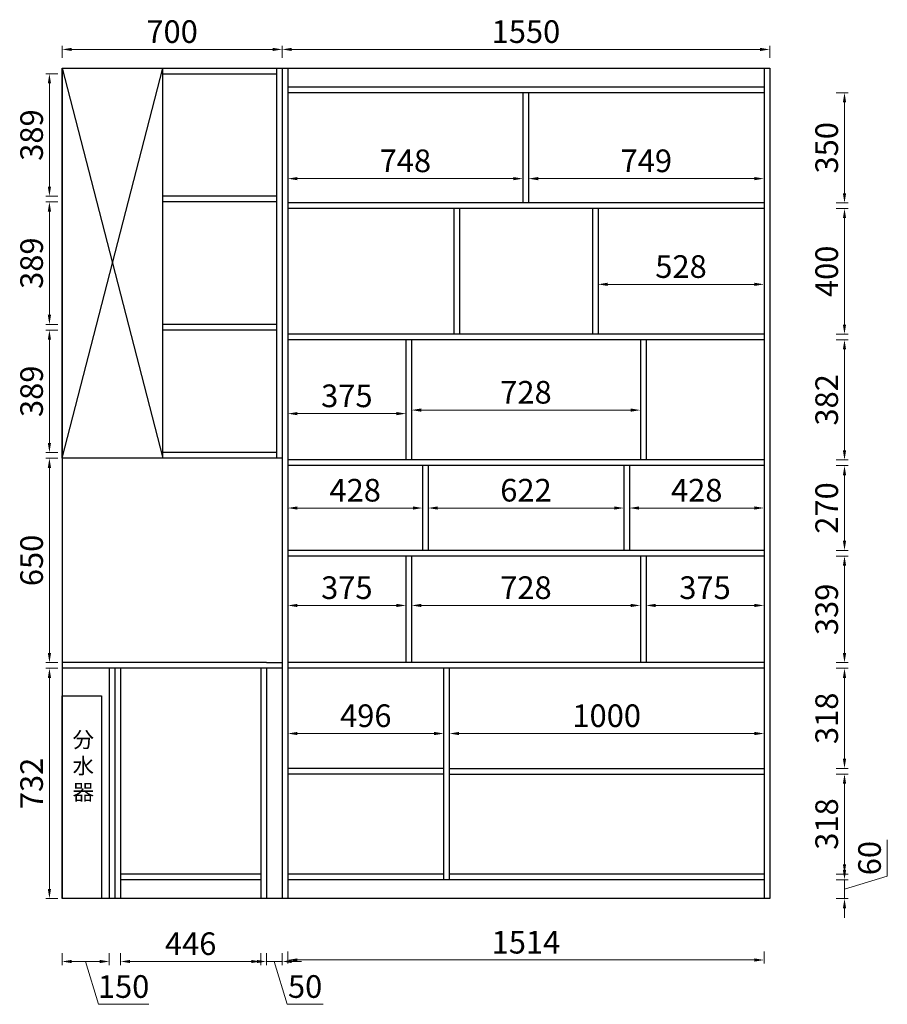
# Model space of a CAD drawing. Units: millimetres. Extents: x 618597 to 626783, y -471870 to -465196.
# Drawn here: x 621579 to 624337, y -468327 to -465196 of the extents above; entities that cross this region are included whole.
import ezdxf

# ---------------------------------------------------------------- set-up
doc = ezdxf.new("R2010")
doc.units = ezdxf.units.MM
doc.header["$PDMODE"] = 35
doc.styles.get("Standard").update_dxf_attribs({"font": 'txt', "bigfont": 'gbcbig.shx'})
doc.styles.add('样式 1', font='txt')
doc.dimstyles.new('沃格衣柜标注', dxfattribs={"dimscale": 18, "dimtxt": 4, "dimasz": 1.7, "dimexe": 0.625, "dimexo": 0.625, "dimtad": 1, "dimdec": 0, "dimdsep": 46, "dimtxsty": '样式 1', "dimcen": 0, "dimclrd": 233, "dimclre": 233, "dimadec": 0, "dimazin": 0, "dimtfac": 1, "dimtdec": 0, "dimtmove": 1, "dimatfit": 3, "dimfxl": 1.5, "dimfxlon": 1, "dimlwd": 13, "dimlwe": 13, "dimarcsym": 0})

# ---------------------------------------------------------------- blocks, each defined once
blk = doc.blocks.new('*D9')
at = {"color": 233, "lineweight": 13, "transparency": 16777216}
for p, q in [((621713.3, -465318), (621713.3, -465279.7)), ((621743.9, -465291), (622382.7, -465291)), ((622413.3, -465318), (622413.3, -465279.7))]:
    blk.add_line(p, q, dxfattribs=at)
at = {"color": 233, "transparency": 16777216}
for points in [[(621743.9, -465285.9), (621743.9, -465296.1), (621713.3, -465291)], [(622382.7, -465285.9), (622382.7, -465296.1), (622413.3, -465291)]]:
    blk.add_solid(points, dxfattribs=at)
at = {"layer": 'Defpoints', "color": 0, "transparency": 16777216}
for p in [(622413.3, -465291), (621713.3, -465350.7), (622413.3, -465350.7)]:
    blk.add_point(p, dxfattribs=at)
at = {"color": 0, "transparency": 16777216, "insert": (622063.3, -465243.7), "char_height": 72, "attachment_point": 5, "style": '样式 1'}
blk.add_mtext('700', dxfattribs=at)
blk = doc.blocks.new('*D10')
at = {"color": 233, "lineweight": 13, "transparency": 16777216}
for p, q in [((622413.3, -465318), (622413.3, -465279.7)), ((622443.9, -465291), (623932.7, -465291)), ((623963.3, -465318), (623963.3, -465279.7))]:
    blk.add_line(p, q, dxfattribs=at)
at = {"color": 233, "transparency": 16777216}
for points in [[(622443.9, -465285.9), (622443.9, -465296.1), (622413.3, -465291)], [(623932.7, -465285.9), (623932.7, -465296.1), (623963.3, -465291)]]:
    blk.add_solid(points, dxfattribs=at)
at = {"layer": 'Defpoints', "color": 0, "transparency": 16777216}
for p in [(623963.3, -465291), (622413.3, -465350.7), (623963.3, -465350.7)]:
    blk.add_point(p, dxfattribs=at)
at = {"color": 0, "transparency": 16777216, "insert": (623188.3, -465243.7), "char_height": 72, "attachment_point": 5, "style": '样式 1'}
blk.add_mtext('1550', dxfattribs=at)
blk = doc.blocks.new('*D89')
at = {"color": 233, "lineweight": 13, "transparency": 16777216}
for p, q in [((621700.2, -466183.3), (621661.9, -466183.3)), ((621673.2, -466213.9), (621673.2, -466542.1)), ((621700.2, -466572.7), (621661.9, -466572.7))]:
    blk.add_line(p, q, dxfattribs=at)
at = {"color": 233, "transparency": 16777216}
for points in [[(621668.1, -466213.9), (621678.3, -466213.9), (621673.2, -466183.3)], [(621668.1, -466542.1), (621678.3, -466542.1), (621673.2, -466572.7)]]:
    blk.add_solid(points, dxfattribs=at)
at = {"layer": 'Defpoints', "color": 0, "transparency": 16777216}
for p in [(622033.3, -466183.3), (621673.2, -466572.7), (622033.3, -466572.7)]:
    blk.add_point(p, dxfattribs=at)
at = {"color": 0, "transparency": 16777216, "insert": (621625.9, -466378), "char_height": 72, "attachment_point": 5, "rotation": 90, "style": '样式 1'}
blk.add_mtext('389', dxfattribs=at)
blk = doc.blocks.new('*D88')
at = {"color": 233, "lineweight": 13, "transparency": 16777216}
for p, q in [((621700.2, -465775.9), (621661.9, -465775.9)), ((621673.2, -465806.5), (621673.2, -466134.7)), ((621700.2, -466165.3), (621661.9, -466165.3))]:
    blk.add_line(p, q, dxfattribs=at)
at = {"color": 233, "transparency": 16777216}
for points in [[(621668.1, -465806.5), (621678.3, -465806.5), (621673.2, -465775.9)], [(621668.1, -466134.7), (621678.3, -466134.7), (621673.2, -466165.3)]]:
    blk.add_solid(points, dxfattribs=at)
at = {"layer": 'Defpoints', "color": 0, "transparency": 16777216}
for p in [(622033.3, -465775.9), (621673.2, -466165.3), (622033.3, -466165.3)]:
    blk.add_point(p, dxfattribs=at)
at = {"color": 0, "transparency": 16777216, "insert": (621625.9, -465970.6), "char_height": 72, "attachment_point": 5, "rotation": 90, "style": '样式 1'}
blk.add_mtext('389', dxfattribs=at)
blk = doc.blocks.new('*D87')
at = {"color": 233, "lineweight": 13, "transparency": 16777216}
for p, q in [((621700.2, -465368.7), (621661.9, -465368.7)), ((621673.2, -465727.3), (621673.2, -465399.3)), ((621700.2, -465757.9), (621661.9, -465757.9))]:
    blk.add_line(p, q, dxfattribs=at)
at = {"color": 233, "transparency": 16777216}
for points in [[(621668.1, -465399.3), (621678.3, -465399.3), (621673.2, -465368.7)], [(621668.1, -465727.3), (621678.3, -465727.3), (621673.2, -465757.9)]]:
    blk.add_solid(points, dxfattribs=at)
at = {"layer": 'Defpoints', "color": 0, "transparency": 16777216}
for p in [(621673.2, -465368.7), (622033.3, -465368.7), (622033.3, -465757.9)]:
    blk.add_point(p, dxfattribs=at)
at = {"color": 0, "transparency": 16777216, "insert": (621625.9, -465563.3), "char_height": 72, "attachment_point": 5, "rotation": 90, "style": '样式 1'}
blk.add_mtext('389', dxfattribs=at)
blk = doc.blocks.new('*D11')
at = {"color": 233, "lineweight": 13, "transparency": 16777216}
for p, q in [((624174.2, -467594.7), (624212.4, -467594.7)), ((624201.2, -467625.3), (624201.2, -467882.1)), ((624174.2, -467912.7), (624212.4, -467912.7))]:
    blk.add_line(p, q, dxfattribs=at)
at = {"color": 233, "transparency": 16777216}
for points in [[(624196.1, -467625.3), (624206.3, -467625.3), (624201.2, -467594.7)], [(624196.1, -467882.1), (624206.3, -467882.1), (624201.2, -467912.7)]]:
    blk.add_solid(points, dxfattribs=at)
at = {"layer": 'Defpoints', "color": 0, "transparency": 16777216}
for p in [(623945.3, -467594.7), (623945.3, -467912.7), (624201.2, -467912.7)]:
    blk.add_point(p, dxfattribs=at)
at = {"color": 0, "transparency": 16777216, "insert": (624153.9, -467753.7), "char_height": 72, "attachment_point": 5, "rotation": 90, "style": '样式 1'}
blk.add_mtext('318', dxfattribs=at)
blk = doc.blocks.new('*D12')
at = {"color": 233, "lineweight": 13, "transparency": 16777216}
for p, q in [((624174.2, -467258.7), (624212.4, -467258.7)), ((624201.2, -467289.3), (624201.2, -467546.1)), ((624174.2, -467576.7), (624212.4, -467576.7))]:
    blk.add_line(p, q, dxfattribs=at)
at = {"color": 233, "transparency": 16777216}
for points in [[(624196.1, -467289.3), (624206.3, -467289.3), (624201.2, -467258.7)], [(624196.1, -467546.1), (624206.3, -467546.1), (624201.2, -467576.7)]]:
    blk.add_solid(points, dxfattribs=at)
at = {"layer": 'Defpoints', "color": 0, "transparency": 16777216}
for p in [(623945.3, -467258.7), (623945.3, -467576.7), (624201.2, -467576.7)]:
    blk.add_point(p, dxfattribs=at)
at = {"color": 0, "transparency": 16777216, "insert": (624153.9, -467417.7), "char_height": 72, "attachment_point": 5, "rotation": 90, "style": '样式 1'}
blk.add_mtext('318', dxfattribs=at)
blk = doc.blocks.new('*D13')
at = {"color": 233, "lineweight": 13, "transparency": 16777216}
for p, q in [((624174.2, -466901.9), (624212.4, -466901.9)), ((624201.2, -466932.5), (624201.2, -467210.1)), ((624174.2, -467240.7), (624212.4, -467240.7))]:
    blk.add_line(p, q, dxfattribs=at)
at = {"color": 233, "transparency": 16777216}
for points in [[(624196.1, -466932.5), (624206.3, -466932.5), (624201.2, -466901.9)], [(624196.1, -467210.1), (624206.3, -467210.1), (624201.2, -467240.7)]]:
    blk.add_solid(points, dxfattribs=at)
at = {"layer": 'Defpoints', "color": 0, "transparency": 16777216}
for p in [(623945.3, -466901.9), (623945.3, -467240.7), (624201.2, -467240.7)]:
    blk.add_point(p, dxfattribs=at)
at = {"color": 0, "transparency": 16777216, "insert": (624153.9, -467071.3), "char_height": 72, "attachment_point": 5, "rotation": 90, "style": '样式 1'}
blk.add_mtext('339', dxfattribs=at)
blk = doc.blocks.new('*D14')
at = {"color": 233, "lineweight": 13, "transparency": 16777216}
for p, q in [((624174.2, -466614.2), (624212.4, -466614.2)), ((624201.2, -466644.8), (624201.2, -466853.3)), ((624174.2, -466883.9), (624212.4, -466883.9))]:
    blk.add_line(p, q, dxfattribs=at)
at = {"color": 233, "transparency": 16777216}
for points in [[(624196.1, -466644.8), (624206.3, -466644.8), (624201.2, -466614.2)], [(624196.1, -466853.3), (624206.3, -466853.3), (624201.2, -466883.9)]]:
    blk.add_solid(points, dxfattribs=at)
at = {"layer": 'Defpoints', "color": 0, "transparency": 16777216}
for p in [(623945.3, -466614.2), (623945.3, -466883.9), (624201.2, -466883.9)]:
    blk.add_point(p, dxfattribs=at)
at = {"color": 0, "transparency": 16777216, "insert": (624153.9, -466749), "char_height": 72, "attachment_point": 5, "rotation": 90, "style": '样式 1'}
blk.add_mtext('270', dxfattribs=at)
blk = doc.blocks.new('*D15')
at = {"color": 233, "lineweight": 13, "transparency": 16777216}
for p, q in [((624174.2, -466214.3), (624212.4, -466214.3)), ((624201.2, -466244.9), (624201.2, -466565.6)), ((624174.2, -466596.2), (624212.4, -466596.2))]:
    blk.add_line(p, q, dxfattribs=at)
at = {"color": 233, "transparency": 16777216}
for points in [[(624196.1, -466244.9), (624206.3, -466244.9), (624201.2, -466214.3)], [(624196.1, -466565.6), (624206.3, -466565.6), (624201.2, -466596.2)]]:
    blk.add_solid(points, dxfattribs=at)
at = {"layer": 'Defpoints', "color": 0, "transparency": 16777216}
for p in [(623945.3, -466214.3), (623945.3, -466596.2), (624201.2, -466596.2)]:
    blk.add_point(p, dxfattribs=at)
at = {"color": 0, "transparency": 16777216, "insert": (624153.9, -466405.2), "char_height": 72, "attachment_point": 5, "rotation": 90, "style": '样式 1'}
blk.add_mtext('382', dxfattribs=at)
blk = doc.blocks.new('*D16')
at = {"color": 233, "lineweight": 13, "transparency": 16777216}
for p, q in [((624174.2, -465796.8), (624212.4, -465796.8)), ((624201.2, -465827.4), (624201.2, -466165.7)), ((624174.2, -466196.3), (624212.4, -466196.3))]:
    blk.add_line(p, q, dxfattribs=at)
at = {"color": 233, "transparency": 16777216}
for points in [[(624196.1, -465827.4), (624206.3, -465827.4), (624201.2, -465796.8)], [(624196.1, -466165.7), (624206.3, -466165.7), (624201.2, -466196.3)]]:
    blk.add_solid(points, dxfattribs=at)
at = {"layer": 'Defpoints', "color": 0, "transparency": 16777216}
for p in [(623945.3, -465796.8), (623945.3, -466196.3), (624201.2, -466196.3)]:
    blk.add_point(p, dxfattribs=at)
at = {"color": 0, "transparency": 16777216, "insert": (624153.9, -465996.5), "char_height": 72, "attachment_point": 5, "rotation": 90, "style": '样式 1'}
blk.add_mtext('400', dxfattribs=at)
blk = doc.blocks.new('*D17')
at = {"color": 233, "lineweight": 13, "transparency": 16777216}
for p, q in [((624174.2, -465428.7), (624212.4, -465428.7)), ((624201.2, -465459.3), (624201.2, -465748.2)), ((624174.2, -465778.8), (624212.4, -465778.8))]:
    blk.add_line(p, q, dxfattribs=at)
at = {"color": 233, "transparency": 16777216}
for points in [[(624196.1, -465459.3), (624206.3, -465459.3), (624201.2, -465428.7)], [(624196.1, -465748.2), (624206.3, -465748.2), (624201.2, -465778.8)]]:
    blk.add_solid(points, dxfattribs=at)
at = {"layer": 'Defpoints', "color": 0, "transparency": 16777216}
for p in [(623945.3, -465428.7), (623945.3, -465778.8), (624201.2, -465778.8)]:
    blk.add_point(p, dxfattribs=at)
at = {"color": 0, "transparency": 16777216, "insert": (624153.9, -465603.7), "char_height": 72, "attachment_point": 5, "rotation": 90, "style": '样式 1'}
blk.add_mtext('350', dxfattribs=at)
blk = doc.blocks.new('*D18')
at = {"color": 233, "lineweight": 13, "transparency": 16777216}
for p, q in [((622431.3, -465728.8), (622431.3, -465690.5)), ((622461.9, -465701.8), (623148.2, -465701.8)), ((623178.8, -465728.8), (623178.8, -465690.5))]:
    blk.add_line(p, q, dxfattribs=at)
at = {"color": 233, "transparency": 16777216}
for points in [[(622461.9, -465696.7), (622461.9, -465706.9), (622431.3, -465701.8)], [(623148.2, -465696.7), (623148.2, -465706.9), (623178.8, -465701.8)]]:
    blk.add_solid(points, dxfattribs=at)
at = {"layer": 'Defpoints', "color": 0, "transparency": 16777216}
for p in [(623178.8, -465701.8), (622431.3, -465778.8), (623178.8, -465778.8)]:
    blk.add_point(p, dxfattribs=at)
at = {"color": 0, "transparency": 16777216, "insert": (622805, -465654.5), "char_height": 72, "attachment_point": 5, "style": '样式 1'}
blk.add_mtext('748', dxfattribs=at)
blk = doc.blocks.new('*D19')
at = {"color": 233, "lineweight": 13, "transparency": 16777216}
for p, q in [((623196.8, -465728.8), (623196.8, -465690.5)), ((623227.4, -465701.8), (623914.7, -465701.8)), ((623945.3, -465728.8), (623945.3, -465690.5))]:
    blk.add_line(p, q, dxfattribs=at)
at = {"color": 233, "transparency": 16777216}
for points in [[(623227.4, -465696.7), (623227.4, -465706.9), (623196.8, -465701.8)], [(623914.7, -465696.7), (623914.7, -465706.9), (623945.3, -465701.8)]]:
    blk.add_solid(points, dxfattribs=at)
at = {"layer": 'Defpoints', "color": 0, "transparency": 16777216}
for p in [(623945.3, -465701.8), (623196.8, -465778.8), (623945.3, -465778.8)]:
    blk.add_point(p, dxfattribs=at)
at = {"color": 0, "transparency": 16777216, "insert": (623571, -465654.5), "char_height": 72, "attachment_point": 5, "style": '样式 1'}
blk.add_mtext('749', dxfattribs=at)
blk = doc.blocks.new('*D20')
at = {"color": 233, "lineweight": 13, "transparency": 16777216}
for p, q in [((622431.3, -466776), (622431.3, -466737.8)), ((622859.5, -466776), (622859.5, -466737.8)), ((622461.9, -466749), (622828.9, -466749))]:
    blk.add_line(p, q, dxfattribs=at)
at = {"color": 233, "transparency": 16777216}
for points in [[(622461.9, -466743.9), (622461.9, -466754.1), (622431.3, -466749)], [(622828.9, -466743.9), (622828.9, -466754.1), (622859.5, -466749)]]:
    blk.add_solid(points, dxfattribs=at)
at = {"layer": 'Defpoints', "color": 0, "transparency": 16777216}
for p in [(622859.5, -466749), (622431.3, -466883.9), (622859.5, -466883.9)]:
    blk.add_point(p, dxfattribs=at)
at = {"color": 0, "transparency": 16777216, "insert": (622645.4, -466701.8), "char_height": 72, "attachment_point": 5, "style": '样式 1'}
blk.add_mtext('428', dxfattribs=at)
blk = doc.blocks.new('*D21')
at = {"color": 233, "lineweight": 13, "transparency": 16777216}
for p, q in [((622877.5, -466776), (622877.5, -466737.8)), ((623499.5, -466776), (623499.5, -466737.8)), ((622908.1, -466749), (623468.9, -466749))]:
    blk.add_line(p, q, dxfattribs=at)
at = {"color": 233, "transparency": 16777216}
for points in [[(622908.1, -466743.9), (622908.1, -466754.1), (622877.5, -466749)], [(623468.9, -466743.9), (623468.9, -466754.1), (623499.5, -466749)]]:
    blk.add_solid(points, dxfattribs=at)
at = {"layer": 'Defpoints', "color": 0, "transparency": 16777216}
for p in [(623499.5, -466749), (622877.5, -466883.9), (623499.5, -466883.9)]:
    blk.add_point(p, dxfattribs=at)
at = {"color": 0, "transparency": 16777216, "insert": (623188.5, -466701.8), "char_height": 72, "attachment_point": 5, "style": '样式 1'}
blk.add_mtext('622', dxfattribs=at)
blk = doc.blocks.new('*D22')
at = {"color": 233, "lineweight": 13, "transparency": 16777216}
for p, q in [((623517.5, -466776), (623517.5, -466737.8)), ((623945.3, -466776), (623945.3, -466737.8)), ((623548.1, -466749), (623914.7, -466749))]:
    blk.add_line(p, q, dxfattribs=at)
at = {"color": 233, "transparency": 16777216}
for points in [[(623548.1, -466743.9), (623548.1, -466754.1), (623517.5, -466749)], [(623914.7, -466743.9), (623914.7, -466754.1), (623945.3, -466749)]]:
    blk.add_solid(points, dxfattribs=at)
at = {"layer": 'Defpoints', "color": 0, "transparency": 16777216}
for p in [(623945.3, -466749), (623517.5, -466883.9), (623945.3, -466883.9)]:
    blk.add_point(p, dxfattribs=at)
at = {"color": 0, "transparency": 16777216, "insert": (623731.4, -466701.8), "char_height": 72, "attachment_point": 5, "style": '样式 1'}
blk.add_mtext('428', dxfattribs=at)
blk = doc.blocks.new('*D23')
at = {"color": 233, "lineweight": 13, "transparency": 16777216}
for p, q in [((622431.3, -467085.8), (622431.3, -467047.6)), ((622461.9, -467058.8), (622776, -467058.8)), ((622806.6, -467085.8), (622806.6, -467047.6))]:
    blk.add_line(p, q, dxfattribs=at)
at = {"color": 233, "transparency": 16777216}
for points in [[(622461.9, -467053.7), (622461.9, -467063.9), (622431.3, -467058.8)], [(622776, -467053.7), (622776, -467063.9), (622806.6, -467058.8)]]:
    blk.add_solid(points, dxfattribs=at)
at = {"layer": 'Defpoints', "color": 0, "transparency": 16777216}
for p in [(622806.6, -467058.8), (622806.6, -467240.7), (622431.3, -467258.7)]:
    blk.add_point(p, dxfattribs=at)
at = {"color": 0, "transparency": 16777216, "insert": (622618.9, -467011.6), "char_height": 72, "attachment_point": 5, "style": '样式 1'}
blk.add_mtext('375', dxfattribs=at)
blk = doc.blocks.new('*D24')
at = {"color": 233, "lineweight": 13, "transparency": 16777216}
for p, q in [((622824.6, -467085.8), (622824.6, -467047.6)), ((622855.2, -467058.8), (623521.5, -467058.8)), ((623552.1, -467085.8), (623552.1, -467047.6))]:
    blk.add_line(p, q, dxfattribs=at)
at = {"color": 233, "transparency": 16777216}
for points in [[(622855.2, -467053.7), (622855.2, -467063.9), (622824.6, -467058.8)], [(623521.5, -467053.7), (623521.5, -467063.9), (623552.1, -467058.8)]]:
    blk.add_solid(points, dxfattribs=at)
at = {"layer": 'Defpoints', "color": 0, "transparency": 16777216}
for p in [(623552.1, -467058.8), (623552.1, -467240.7), (622824.6, -467258.7)]:
    blk.add_point(p, dxfattribs=at)
at = {"color": 0, "transparency": 16777216, "insert": (623188.4, -467011.6), "char_height": 72, "attachment_point": 5, "style": '样式 1'}
blk.add_mtext('728', dxfattribs=at)
blk = doc.blocks.new('*D25')
at = {"color": 233, "lineweight": 13, "transparency": 16777216}
for p, q in [((623570.1, -467085.8), (623570.1, -467047.6)), ((623600.7, -467058.8), (623914.7, -467058.8)), ((623945.3, -467085.8), (623945.3, -467047.6))]:
    blk.add_line(p, q, dxfattribs=at)
at = {"color": 233, "transparency": 16777216}
for points in [[(623600.7, -467053.7), (623600.7, -467063.9), (623570.1, -467058.8)], [(623914.7, -467053.7), (623914.7, -467063.9), (623945.3, -467058.8)]]:
    blk.add_solid(points, dxfattribs=at)
at = {"layer": 'Defpoints', "color": 0, "transparency": 16777216}
for p in [(623945.3, -467058.8), (623570.1, -467240.7), (623945.3, -467258.7)]:
    blk.add_point(p, dxfattribs=at)
at = {"color": 0, "transparency": 16777216, "insert": (623757.7, -467011.6), "char_height": 72, "attachment_point": 5, "style": '样式 1'}
blk.add_mtext('375', dxfattribs=at)
blk = doc.blocks.new('*D36')
at = {"color": 233, "lineweight": 13, "transparency": 16777216}
for p, q in [((622431.3, -466421.9), (622431.3, -466460.2)), ((622806.6, -466421.9), (622806.6, -466460.2)), ((622776, -466448.9), (622461.9, -466448.9))]:
    blk.add_line(p, q, dxfattribs=at)
at = {"color": 233, "transparency": 16777216}
for points in [[(622461.9, -466443.8), (622461.9, -466454), (622431.3, -466448.9)], [(622776, -466443.8), (622776, -466454), (622806.6, -466448.9)]]:
    blk.add_solid(points, dxfattribs=at)
at = {"layer": 'Defpoints', "color": 0, "transparency": 16777216}
for p in [(622431.3, -466405.2), (622806.6, -466405.2), (622431.3, -466448.9)]:
    blk.add_point(p, dxfattribs=at)
at = {"color": 0, "transparency": 16777216, "insert": (622618.9, -466401.7), "char_height": 72, "attachment_point": 5, "style": '样式 1'}
blk.add_mtext('375', dxfattribs=at)
blk = doc.blocks.new('*D40')
at = {"color": 233, "lineweight": 13, "transparency": 16777216}
for p, q in [((623417.5, -466064.9), (623417.5, -466026.7)), ((623448.1, -466037.9), (623914.7, -466037.9)), ((623945.3, -466064.9), (623945.3, -466026.7))]:
    blk.add_line(p, q, dxfattribs=at)
at = {"color": 233, "transparency": 16777216}
for points in [[(623448.1, -466032.8), (623448.1, -466043), (623417.5, -466037.9)], [(623914.7, -466032.8), (623914.7, -466043), (623945.3, -466037.9)]]:
    blk.add_solid(points, dxfattribs=at)
at = {"layer": 'Defpoints', "color": 0, "transparency": 16777216}
for p in [(623945.3, -466037.9), (623417.5, -466196.3), (623945.3, -466196.3)]:
    blk.add_point(p, dxfattribs=at)
at = {"color": 0, "transparency": 16777216, "insert": (623681.4, -465990.7), "char_height": 72, "attachment_point": 5, "style": '样式 1'}
blk.add_mtext('528', dxfattribs=at)
blk = doc.blocks.new('*D41')
at = {"color": 233, "lineweight": 13, "transparency": 16777216}
for p, q in [((622824.6, -466416.5), (622824.6, -466448.9)), ((623552.1, -466416.5), (623552.1, -466448.9)), ((622855.2, -466437.7), (623521.5, -466437.7))]:
    blk.add_line(p, q, dxfattribs=at)
at = {"color": 233, "transparency": 16777216}
for points in [[(622855.2, -466432.6), (622855.2, -466442.8), (622824.6, -466437.7)], [(623521.5, -466432.6), (623521.5, -466442.8), (623552.1, -466437.7)]]:
    blk.add_solid(points, dxfattribs=at)
at = {"layer": 'Defpoints', "color": 0, "transparency": 16777216}
for p in [(622824.6, -466405.2), (623552.1, -466405.2), (623552.1, -466437.7)]:
    blk.add_point(p, dxfattribs=at)
at = {"color": 0, "transparency": 16777216, "insert": (623188.4, -466390.4), "char_height": 72, "attachment_point": 5, "style": '样式 1'}
blk.add_mtext('728', dxfattribs=at)
blk = doc.blocks.new('*D42')
at = {"color": 233, "lineweight": 13, "transparency": 16777216}
for p, q in [((622431.3, -467439), (622431.3, -467477.2)), ((622461.9, -467466), (622896.3, -467466)), ((622926.9, -467439), (622926.9, -467477.2))]:
    blk.add_line(p, q, dxfattribs=at)
at = {"color": 233, "transparency": 16777216}
for points in [[(622461.9, -467460.9), (622461.9, -467471.1), (622431.3, -467466)], [(622896.3, -467460.9), (622896.3, -467471.1), (622926.9, -467466)]]:
    blk.add_solid(points, dxfattribs=at)
at = {"layer": 'Defpoints', "color": 0, "transparency": 16777216}
for p in [(622431.3, -467258.7), (622926.9, -467258.7), (622926.9, -467466)]:
    blk.add_point(p, dxfattribs=at)
at = {"color": 0, "transparency": 16777216, "insert": (622679.1, -467418.7), "char_height": 72, "attachment_point": 5, "style": '样式 1'}
blk.add_mtext('496', dxfattribs=at)
blk = doc.blocks.new('*D43')
at = {"color": 233, "lineweight": 13, "transparency": 16777216}
for p, q in [((622944.9, -467439), (622944.9, -467477.2)), ((622975.5, -467466), (623914.7, -467466)), ((623945.3, -467439), (623945.3, -467477.2))]:
    blk.add_line(p, q, dxfattribs=at)
at = {"color": 233, "transparency": 16777216}
for points in [[(622975.5, -467460.9), (622975.5, -467471.1), (622944.9, -467466)], [(623914.7, -467460.9), (623914.7, -467471.1), (623945.3, -467466)]]:
    blk.add_solid(points, dxfattribs=at)
at = {"layer": 'Defpoints', "color": 0, "transparency": 16777216}
for p in [(622944.9, -467258.7), (623945.3, -467258.7), (623945.3, -467466)]:
    blk.add_point(p, dxfattribs=at)
at = {"color": 0, "transparency": 16777216, "insert": (623445.1, -467418.7), "char_height": 72, "attachment_point": 5, "style": '样式 1'}
blk.add_mtext('1000', dxfattribs=at)
blk = doc.blocks.new('*D44')
at = {"color": 233, "lineweight": 13, "transparency": 16777216}
for p, q in [((621899.3, -468163.8), (621899.3, -468202)), ((622345.3, -468163.8), (622345.3, -468202)), ((621929.9, -468190.8), (622314.7, -468190.8))]:
    blk.add_line(p, q, dxfattribs=at)
at = {"color": 233, "transparency": 16777216}
for points in [[(621929.9, -468185.7), (621929.9, -468195.9), (621899.3, -468190.8)], [(622314.7, -468185.7), (622314.7, -468195.9), (622345.3, -468190.8)]]:
    blk.add_solid(points, dxfattribs=at)
at = {"layer": 'Defpoints', "color": 0, "transparency": 16777216}
for p in [(621899.3, -467990.7), (622345.3, -467990.7), (622345.3, -468190.8)]:
    blk.add_point(p, dxfattribs=at)
at = {"color": 0, "transparency": 16777216, "insert": (622122.3, -468143.5), "char_height": 72, "attachment_point": 5, "style": '样式 1'}
blk.add_mtext('446', dxfattribs=at)
blk = doc.blocks.new('*D45')
at = {"color": 233, "lineweight": 13, "transparency": 16777216}
for p, q in [((621700.2, -467258.7), (621661.9, -467258.7)), ((621673.2, -467960.1), (621673.2, -467289.3)), ((621700.2, -467990.7), (621661.9, -467990.7))]:
    blk.add_line(p, q, dxfattribs=at)
at = {"color": 233, "transparency": 16777216}
for points in [[(621668.1, -467289.3), (621678.3, -467289.3), (621673.2, -467258.7)], [(621668.1, -467960.1), (621678.3, -467960.1), (621673.2, -467990.7)]]:
    blk.add_solid(points, dxfattribs=at)
at = {"layer": 'Defpoints', "color": 0, "transparency": 16777216}
for p in [(621673.2, -467258.7), (621758.9, -467258.7), (621758.9, -467990.7)]:
    blk.add_point(p, dxfattribs=at)
at = {"color": 0, "transparency": 16777216, "insert": (621625.9, -467624.7), "char_height": 72, "attachment_point": 5, "rotation": 90, "style": '样式 1'}
blk.add_mtext('732', dxfattribs=at)
blk = doc.blocks.new('*D46')
at = {"color": 233, "lineweight": 13, "transparency": 16777216}
for p, q in [((621713.3, -468163.8), (621713.3, -468202)), ((621863.3, -468163.8), (621863.3, -468202)), ((621743.9, -468190.8), (621832.7, -468190.8)), ((621788.3, -468190.8), (621829.1, -468326.9)), ((621829.1, -468326.9), (621989.2, -468326.9))]:
    blk.add_line(p, q, dxfattribs=at)
at = {"color": 233, "transparency": 16777216}
for points in [[(621743.9, -468185.7), (621743.9, -468195.9), (621713.3, -468190.8)], [(621832.7, -468185.7), (621832.7, -468195.9), (621863.3, -468190.8)]]:
    blk.add_solid(points, dxfattribs=at)
at = {"layer": 'Defpoints', "color": 0, "transparency": 16777216}
for p in [(621713.3, -467990.7), (621863.3, -467990.7), (621863.3, -468190.8)]:
    blk.add_point(p, dxfattribs=at)
at = {"color": 0, "transparency": 16777216, "insert": (621909.1, -468279.7), "char_height": 72, "attachment_point": 5, "style": '样式 1'}
blk.add_mtext('150', dxfattribs=at)
blk = doc.blocks.new('*D47')
at = {"color": 233, "lineweight": 13, "transparency": 16777216}
for p, q in [((622363.3, -468163.8), (622363.3, -468202)), ((622413.3, -468163.8), (622413.3, -468202)), ((622332.7, -468190.8), (622302.1, -468190.8)), ((622363.3, -468190.8), (622413.3, -468190.8)), ((622363.3, -468190.8), (622413.3, -468190.8)), ((622388.3, -468190.8), (622429.1, -468326.9)), ((622443.9, -468190.8), (622474.5, -468190.8)), ((622429.1, -468326.9), (622543.3, -468326.9))]:
    blk.add_line(p, q, dxfattribs=at)
at = {"color": 233, "transparency": 16777216}
for points in [[(622332.7, -468185.7), (622332.7, -468195.9), (622363.3, -468190.8)], [(622443.9, -468185.7), (622443.9, -468195.9), (622413.3, -468190.8)]]:
    blk.add_solid(points, dxfattribs=at)
at = {"layer": 'Defpoints', "color": 0, "transparency": 16777216}
for p in [(622363.3, -467990.7), (622413.3, -467990.7), (622413.3, -468190.8)]:
    blk.add_point(p, dxfattribs=at)
at = {"color": 0, "transparency": 16777216, "insert": (622486.2, -468279.7), "char_height": 72, "attachment_point": 5, "style": '样式 1'}
blk.add_mtext('50', dxfattribs=at)
blk = doc.blocks.new('*D56')
at = {"color": 233, "lineweight": 13, "transparency": 16777216}
for p, q in [((624337.3, -467919.8), (624337.3, -467804.4)), ((624201.2, -467900.1), (624201.2, -467869.5)), ((624174.2, -467930.7), (624212.4, -467930.7)), ((624201.2, -467960.7), (624337.3, -467919.8)), ((624201.2, -467990.7), (624201.2, -467930.7)), ((624201.2, -467990.7), (624201.2, -467930.7)), ((624174.2, -467990.7), (624212.4, -467990.7)), ((624201.2, -468021.3), (624201.2, -468051.9))]:
    blk.add_line(p, q, dxfattribs=at)
at = {"color": 233, "transparency": 16777216}
for points in [[(624196.1, -467900.1), (624206.3, -467900.1), (624201.2, -467930.7)], [(624196.1, -468021.3), (624206.3, -468021.3), (624201.2, -467990.7)]]:
    blk.add_solid(points, dxfattribs=at)
at = {"layer": 'Defpoints', "color": 0, "transparency": 16777216}
for p in [(623945.3, -467930.7), (624201.2, -467930.7), (623945.3, -467990.7)]:
    blk.add_point(p, dxfattribs=at)
at = {"color": 0, "transparency": 16777216, "insert": (624290.1, -467862.1), "char_height": 72, "attachment_point": 5, "rotation": 90, "style": '样式 1'}
blk.add_mtext('60', dxfattribs=at)
blk = doc.blocks.new('*D57')
at = {"color": 233, "lineweight": 13, "transparency": 16777216}
for p, q in [((621700.2, -466590.7), (621661.9, -466590.7)), ((621673.2, -467210.1), (621673.2, -466621.3)), ((621700.2, -467240.7), (621661.9, -467240.7))]:
    blk.add_line(p, q, dxfattribs=at)
at = {"color": 233, "transparency": 16777216}
for points in [[(621668.1, -466621.3), (621678.3, -466621.3), (621673.2, -466590.7)], [(621668.1, -467210.1), (621678.3, -467210.1), (621673.2, -467240.7)]]:
    blk.add_solid(points, dxfattribs=at)
at = {"layer": 'Defpoints', "color": 0, "transparency": 16777216}
for p in [(621673.2, -466590.7), (621713.3, -466590.7), (621713.3, -467240.7)]:
    blk.add_point(p, dxfattribs=at)
at = {"color": 0, "transparency": 16777216, "insert": (621625.9, -466915.7), "char_height": 72, "attachment_point": 5, "rotation": 90, "style": '样式 1'}
blk.add_mtext('650', dxfattribs=at)
blk = doc.blocks.new('*D100')
at = {"color": 233, "lineweight": 13, "transparency": 16777216}
for p, q in [((622431.3, -468159), (622431.3, -468197.3)), ((622461.9, -468186), (623914.7, -468186)), ((623945.3, -468159), (623945.3, -468197.3))]:
    blk.add_line(p, q, dxfattribs=at)
at = {"color": 233, "transparency": 16777216}
for points in [[(622461.9, -468180.9), (622461.9, -468191.1), (622431.3, -468186)], [(623914.7, -468180.9), (623914.7, -468191.1), (623945.3, -468186)]]:
    blk.add_solid(points, dxfattribs=at)
at = {"layer": 'Defpoints', "color": 0, "transparency": 16777216}
for p in [(622431.3, -467990.7), (623945.3, -467990.7), (623945.3, -468186)]:
    blk.add_point(p, dxfattribs=at)
at = {"color": 0, "transparency": 16777216, "insert": (623188.3, -468138.8), "char_height": 72, "attachment_point": 5, "style": '样式 1'}
blk.add_mtext('1514', dxfattribs=at)

msp = doc.modelspace()

# ---------------------------------------------------------------- linework, layer by layer
for p, q in [((621713.3, -465350.7), (623963.3, -465350.7)), ((621713.3, -465350.7), (621713.3, -467990.7)), ((621713.3, -466590.7), (621713.3, -465350.7)), ((622033.3, -465350.7), (622413.3, -465350.7)), ((622033.3, -466590.7), (622033.3, -465350.7)), ((622033.3, -465368.7), (622395.3, -465368.7)), ((622395.3, -465350.7), (622395.3, -466590.7)), ((622413.3, -465350.7), (622413.3, -467990.7)), ((622431.3, -465350.7), (622431.3, -467990.7)), ((623945.3, -465350.7), (623945.3, -467990.7)), ((623963.3, -465350.7), (623963.3, -467990.7)), ((623945.3, -465410.7), (622431.3, -465410.7)), ((623945.3, -465428.7), (622431.3, -465428.7)), ((623178.8, -465428.7), (623178.8, -465778.8)), ((623196.8, -465428.7), (623196.8, -465778.8)), ((622395.3, -465757.9), (622033.3, -465757.9)), ((622395.3, -465775.9), (622033.3, -465775.9)), ((623945.3, -465778.8), (622431.3, -465778.8)), ((623945.3, -465796.8), (622431.3, -465796.8)), ((622959.5, -465796.8), (622959.5, -466196.3)), ((622977.5, -465796.8), (622977.5, -466196.3)), ((623399.5, -465796.8), (623399.5, -466196.3)), ((623417.5, -465796.8), (623417.5, -466196.3)), ((622395.3, -466165.3), (622033.3, -466165.3)), ((622395.3, -466183.3), (622033.3, -466183.3)), ((623945.3, -466196.3), (622431.3, -466196.3)), ((623945.3, -466214.3), (622431.3, -466214.3)), ((622806.6, -466214.3), (622806.6, -466596.2)), ((622824.6, -466214.3), (622824.6, -466596.2)), ((623552.1, -466214.3), (623552.1, -466596.2)), ((623570.1, -466214.3), (623570.1, -466596.2)), ((622395.3, -466572.7), (622033.3, -466572.7)), ((622413.3, -466590.7), (621713.3, -466590.7)), ((623945.3, -466596.2), (622431.3, -466596.2)), ((623945.3, -466614.2), (622431.3, -466614.2)), ((622859.5, -466614.2), (622859.5, -466883.9)), ((622877.5, -466614.2), (622877.5, -466883.9)), ((623499.5, -466614.2), (623499.5, -466883.9)), ((623517.5, -466614.2), (623517.5, -466883.9)), ((623945.3, -466883.9), (622431.3, -466883.9)), ((623945.3, -466901.9), (622431.3, -466901.9)), ((622806.6, -466901.9), (622806.6, -467240.7)), ((622824.6, -466901.9), (622824.6, -467240.7)), ((623552.1, -466901.9), (623552.1, -467240.7)), ((623570.1, -466901.9), (623570.1, -467240.7)), ((622363.3, -467240.7), (621713.3, -467240.7)), ((622363.3, -467240.7), (622413.3, -467240.7)), ((623945.3, -467240.7), (622431.3, -467240.7)), ((622413.3, -467258.7), (621713.3, -467258.7)), ((621863.3, -467258.7), (621863.3, -467990.7)), ((621881.3, -467258.7), (621881.3, -467990.7)), ((621899.3, -467258.7), (621899.3, -467990.7)), ((622345.3, -467258.7), (622345.3, -467990.7)), ((622363.3, -467258.7), (622363.3, -467990.7)), ((623945.3, -467258.7), (622431.3, -467258.7)), ((622926.9, -467930.7), (622926.9, -467258.7)), ((622944.9, -467930.7), (622944.9, -467258.7)), ((622926.9, -467576.7), (622431.3, -467576.7)), ((622944.9, -467576.7), (623945.3, -467576.7)), ((622926.9, -467594.7), (622431.3, -467594.7)), ((622944.9, -467594.7), (623945.3, -467594.7)), ((622345.3, -467912.7), (621899.3, -467912.7)), ((622345.3, -467930.7), (621899.3, -467930.7)), ((622926.9, -467912.7), (622431.3, -467912.7)), ((623945.3, -467930.7), (622431.3, -467930.7)), ((623945.3, -467912.7), (622944.9, -467912.7)), ((623963.3, -467990.7), (621713.3, -467990.7))]:
    msp.add_line(p, q)
at = {"color": 251}
for p, q in [((621713.3, -466590.7), (622033.3, -465350.7)), ((621713.3, -465350.7), (622033.3, -466590.7))]:
    msp.add_line(p, q, dxfattribs=at)
at = {"color": 1}
msp.add_lwpolyline([(621713.3, -467345.9), (621838.7, -467345.9), (621838.7, -467990.7), (621713.3, -467990.7)], close=True, dxfattribs=at)

# ---------------------------------------------------------------- texts
at = {"lineweight": 5, "insert": (621746.7, -467460.5), "char_height": 50, "width": 3648.206, "attachment_point": 1}
msp.add_mtext('{\\fSimSun|b1|i0|c134|p54;分\\P水\\P器}', dxfattribs=at)

# ---------------------------------------------------------------- dimensions: what is measured, and where the dimension line sits
for base, p1, p2, picture, middle in [((622413.3, -465291), (621713.3, -465350.7), (622413.3, -465350.7), '*D9', (622063.3, -465243.7)), ((623963.3, -465291), (622413.3, -465350.7), (623963.3, -465350.7), '*D10', (623188.3, -465243.7)), ((623178.7593625, -465701.788323), (622431.2593625, -465778.7706517), (623178.7593625, -465778.7706517), '*D18', (622805.0093625, -465654.538323)), ((623945.2593625, -465701.788323), (623196.7593625, -465778.7706517), (623945.2593625, -465778.7706517), '*D19', (623571.0093625, -465654.538323)), ((623945.3, -466037.9), (623417.5, -466196.3), (623945.3, -466196.3), '*D40', (623681.4, -465990.7)), ((622431.3, -466448.9), (622806.6, -466405.2), (622431.3, -466405.2), '*D36', (622618.9, -466401.7)), ((623552.1316, -466437.6786), (622824.5987, -466405.2144), (623552.1316, -466405.2144), '*D41', (623188.3651, -466390.4286)), ((622859.5, -466749), (622431.3, -466883.9), (622859.5, -466883.9), '*D20', (622645.4, -466701.8)), ((623499.5, -466749), (622877.5, -466883.9), (623499.5, -466883.9), '*D21', (623188.5, -466701.8)), ((623945.3, -466749), (623517.5, -466883.9), (623945.3, -466883.9), '*D22', (623731.4, -466701.8)), ((622806.6, -467058.8), (622431.3, -467258.7), (622806.6, -467240.7), '*D23', (622618.9, -467011.6)), ((623552.1316, -467058.8158), (622824.5987, -467258.6721), (623552.1316, -467240.6721), '*D24', (623188.3651, -467011.5658)), ((623945.3, -467058.8), (623570.1, -467240.7), (623945.3, -467258.7), '*D25', (623757.7, -467011.6)), ((622926.9, -467466), (622431.3, -467258.7), (622926.9, -467258.7), '*D42', (622679.1, -467418.7)), ((623945.3, -467466), (622944.9, -467258.7), (623945.3, -467258.7), '*D43', (623445.1, -467418.7)), ((621863.3, -468190.8), (621713.3, -467990.7), (621863.3, -467990.7), '*D46', (621840.3, -468279.7)), ((622345.3, -468190.8), (621899.3, -467990.7), (622345.3, -467990.7), '*D44', (622122.3, -468143.5)), ((622413.3, -468190.8), (622363.3, -467990.7), (622413.3, -467990.7), '*D47', (622440.3, -468279.7)), ((623945.3, -468186), (622431.3, -467990.7), (623945.3, -467990.7), '*D100', (623188.3, -468138.8))]:
    dim = msp.add_linear_dim(base=base, p1=p1, p2=p2, dimstyle='沃格衣柜标注')
    dim.commit()
    dim.dimension.update_dxf_attribs({"geometry": picture, "text_midpoint": middle})
for base, p1, p2, angle, picture, middle in [((621673.2, -465368.7), (622033.3, -465757.9), (622033.3, -465368.7), 270, '*D87', (621625.9, -465563.3)), ((624201.2, -465778.8), (623945.3, -465428.7), (623945.3, -465778.8), 270, '*D17', (624153.9, -465603.7)), ((621673.2, -466165.3), (622033.3, -465775.9), (622033.3, -466165.3), 270, '*D88', (621625.9, -465970.6)), ((624201.1936, -466196.274), (623945.2594, -465796.7707), (623945.2594, -466196.274), 270, '*D16', (624153.9436, -465996.5223)), ((621673.2, -466572.7), (622033.3, -466183.3), (622033.3, -466572.7), 270, '*D89', (621625.9, -466378)), ((624201.2, -466596.2), (623945.3, -466214.3), (623945.3, -466596.2), 270, '*D15', (624153.9, -466405.2)), ((621673.2, -466590.7), (621713.3, -467240.7), (621713.3, -466590.7), 90, '*D57', (621625.9, -466915.7)), ((624201.2, -466883.9), (623945.3, -466614.2), (623945.3, -466883.9), 270, '*D14', (624153.9, -466749)), ((624201.2, -467240.7), (623945.3, -466901.9), (623945.3, -467240.7), 270, '*D13', (624153.9, -467071.3)), ((621673.2, -467258.7), (621758.9, -467990.7), (621758.9, -467258.7), 90, '*D45', (621625.9, -467624.7)), ((624201.2, -467576.7), (623945.3, -467258.7), (623945.3, -467576.7), 270, '*D12', (624153.9, -467417.7)), ((624201.2, -467912.7), (623945.3, -467594.7), (623945.3, -467912.7), 270, '*D11', (624153.9, -467753.7)), ((624201.2, -467930.7), (623945.3, -467990.7), (623945.3, -467930.7), 90, '*D56', (624290.1, -467908.6))]:
    dim = msp.add_linear_dim(base=base, p1=p1, p2=p2, angle=angle, dimstyle='沃格衣柜标注')
    dim.commit()
    dim.dimension.update_dxf_attribs({"geometry": picture, "text_midpoint": middle})

doc.saveas('drawing.dxf')
